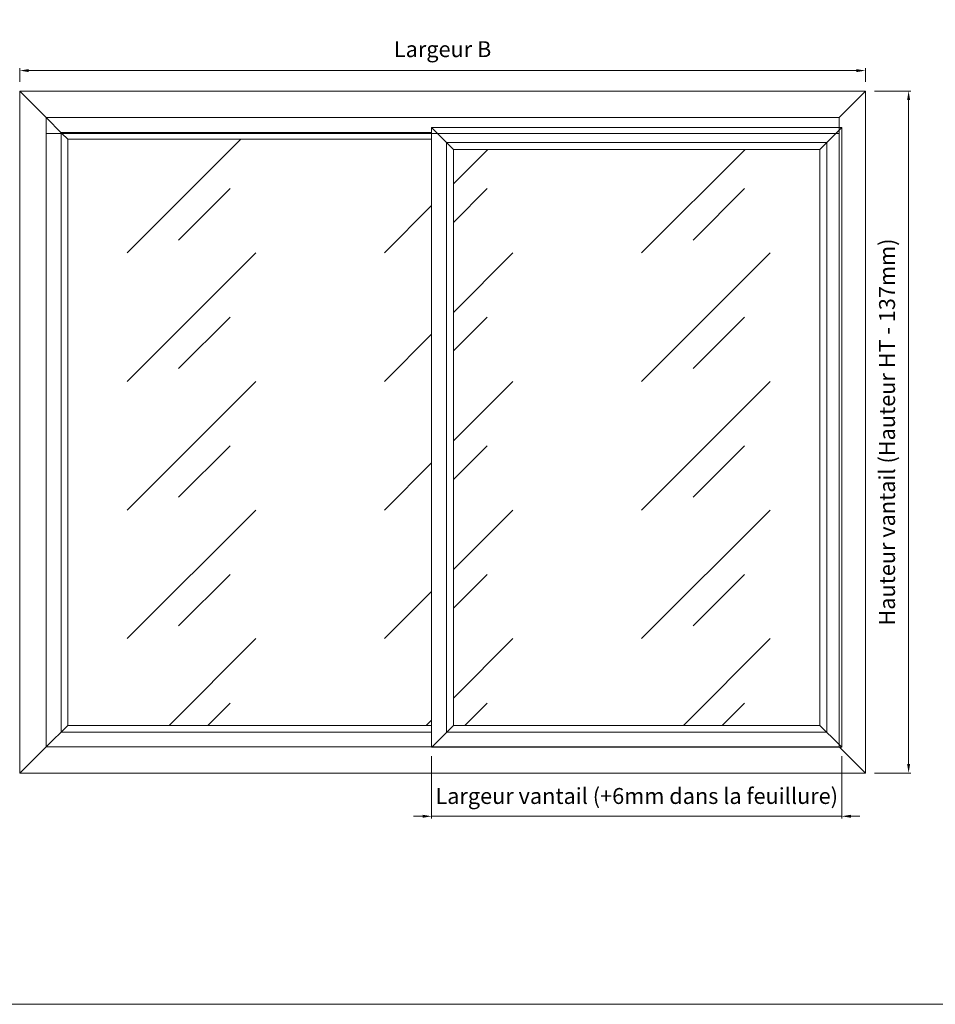
# Model space of a CAD drawing. Units: millimetres. Extents: x 0 to 5160, y 0 to 3563.
# Drawn here: x 1188 to 3121, y 0 to 2079 of the extents above; entities that cross this region are included whole.
import ezdxf

# ---------------------------------------------------------------- set-up
doc = ezdxf.new("R2010")
doc.units = ezdxf.units.MM
doc.header["$PDMODE"] = 2
doc.header["$PDSIZE"] = 10
for name, color, linetype, lineweight in [('#Cadre', 30, 'Continuous', 15), ('#Contour principal', 30, 'Continuous', 30), ('#Contours principaux', 30, 'Continuous', 15), ('#Contours secondaires', 5, 'Continuous', 15), ('#Hachure', 5, 'Continuous', 0), ('#Texte - cotation', 3, 'Continuous', 0)]:
    doc.layers.add(name, color=color, linetype=linetype, lineweight=lineweight)
doc.layers.add('#Détails masqués', color=9, linetype='Continuous', lineweight=0, plot=False)
doc.styles.get("Standard").update_dxf_attribs({"font": 'arial.ttf'})
doc.dimstyles.new('MAL-ISO$0', dxfattribs={"dimtxt": 3, "dimasz": 3, "dimexe": 1, "dimexo": 1, "dimgap": 1.5, "dimtad": 1, "dimtxsty": 'Standard', "dimcen": 0, "dimclrd": 256, "dimclre": 256, "dimclrt": 3, "dimadec": 1, "dimazin": 2, "dimtp": 0.1, "dimtm": 0.1, "dimtfac": 0.71, "dimtmove": 0, "dimatfit": 3, "dimfxl": 1, "dimlwd": -1, "dimlwe": -1, "dimarcsym": 1})

# ---------------------------------------------------------------- blocks, each defined once
blk = doc.blocks.new('Feuille A4 portrait')
at = {"layer": '#Cadre', "color": 0}
blk.add_lwpolyline([(0, 0), (7313.5, 0), (7313.5, 5049.2), (0, 5049.2)], close=True, dxfattribs=at)
blk = doc.blocks.new('*D33')
at = {"layer": '#Texte - cotation', "transparency": 16777216}
for p, q in [((-1860, 1520), (-1860, 1550)), ((-1840, 1545), (-20, 1545)), ((0, 1520), (0, 1550))]:
    blk.add_line(p, q, dxfattribs=at)
for points in [[(-1840, 1548.3), (-1840, 1541.7), (-1860, 1545)], [(-20, 1548.3), (-20, 1541.7), (0, 1545)]]:
    blk.add_solid(points, dxfattribs=at)
at = {"layer": 'Defpoints', "color": 0, "transparency": 16777216}
for p in [(0, 1545), (-1860, 1500), (0, 1500)]:
    blk.add_point(p, dxfattribs=at)
at = {"layer": '#Texte - cotation', "transparency": 16777216, "insert": (-930, 1587.6), "char_height": 35, "attachment_point": 5}
blk.add_mtext('Largeur B', dxfattribs=at)
blk = doc.blocks.new('*D34')
at = {"layer": '#Texte - cotation', "transparency": 16777216}
for p, q in [((20, 1500), (100, 1500)), ((95, 20), (95, 1480)), ((20, 0), (100, 0))]:
    blk.add_line(p, q, dxfattribs=at)
for points in [[(91.7, 1480), (98.3, 1480), (95, 1500)], [(91.7, 20), (98.3, 20), (95, 0)]]:
    blk.add_solid(points, dxfattribs=at)
at = {"layer": 'Defpoints', "color": 0, "transparency": 16777216}
for p in [(0, 1500), (95, 1500), (0, 0)]:
    blk.add_point(p, dxfattribs=at)
at = {"layer": '#Texte - cotation', "transparency": 16777216, "insert": (52.1, 750), "char_height": 35, "attachment_point": 5, "rotation": 90}
blk.add_mtext('Hauteur vantail (Hauteur HT - 137mm)', dxfattribs=at)
blk = doc.blocks.new('*D35')
at = {"layer": '#Texte - cotation', "transparency": 16777216}
for p, q in [((-954, 37), (-954, -100)), ((-52, 37), (-52, -100)), ((-974, -95), (-994, -95)), ((-52, -95), (-954, -95)), ((-32, -95), (-12, -95))]:
    blk.add_line(p, q, dxfattribs=at)
for points in [[(-974, -91.7), (-974, -98.3), (-954, -95)], [(-32, -91.7), (-32, -98.3), (-52, -95)]]:
    blk.add_solid(points, dxfattribs=at)
at = {"layer": 'Defpoints', "color": 0, "transparency": 16777216}
for p in [(-954, 57), (-52, 57), (-954, -95)]:
    blk.add_point(p, dxfattribs=at)
at = {"layer": '#Texte - cotation', "transparency": 16777216, "insert": (-503, -54.9), "char_height": 35, "attachment_point": 5}
blk.add_mtext('Largeur vantail (+6mm dans la feuillure)', dxfattribs=at)
blk = doc.blocks.new('fffffffffffhdtyju')
at = {"layer": '#Hachure'}
h = blk.add_hatch(dxfattribs=at)
h.set_pattern_fill('VITRAGE', color=256, scale=10, pattern_type=2)
h.set_pattern_definition([(45, (-30770.48, -893.07), (0, 282.8427), [400, -400]), (45, (-30657.38, -864.87), (0, 282.8427), [160, -640])])
h.paths.add_polyline_path([(-906, 105), (-100, 105), (-100, 1371.7), (-906, 1371.7)])
h.paths.add_polyline_path([(-954, 1394), (-1754, 1394), (-1754, 105), (-954, 105)])
at = {"layer": '#Contours principaux'}
for points in [[(-1860, 1500), (0, 1500), (0, 0), (-1860, 0)], [(-1802, 1442), (-58, 1442), (-58, 58), (-1802, 58)], [(-1754, 1394), (-954, 1394), (-954, 105), (-1754, 105)], [(-58, 58), (-954, 58), (-954, 1407), (-58, 1407)], [(-100, 105), (-906, 105), (-906, 1371.7), (-100, 1371.7)]]:
    blk.add_lwpolyline(points, close=True, dxfattribs=at)
for points in [[(-1802, 1442), (-1860, 1500)], [(-58, 1442), (0, 1500)], [(-1754, 1394), (-1767, 1407)], [(-906, 1371.7), (-941.3, 1407)], [(-100, 1371.7), (-64.7, 1407)], [(-1754, 105), (-1802, 58)], [(-906, 105), (-953, 58)], [(-58, 63), (-100, 105)], [(-1802, 58), (-1860, 0)], [(0, 0), (-58, 58)]]:
    blk.add_lwpolyline(points, dxfattribs=at)
at = {"layer": '#Contours secondaires'}
for points in [[(-1802, 1407), (-58, 1407), (-58, 1442), (-1802, 1442)], [(-1769, 90), (-954, 90), (-954, 1407), (-1769, 1407)], [(-85, 90), (-921, 90), (-921, 1386.7), (-85, 1386.7)]]:
    blk.add_lwpolyline(points, close=True, dxfattribs=at)
at = {"layer": '#Détails masqués'}
for points in [[(-1767, 1407), (-1802, 1442)], [(-1769, 1407), (-1769, 1409), (-954, 1409)], [(-64.7, 1407), (-52, 1419.7), (-954, 1419.7), (-941.3, 1407)], [(-954, 1407), (-954, 1419.7)], [(-52, 57), (-52, 1419.7)], [(-953, 58), (-954, 57), (-52, 57), (-58, 63)], [(-954, 57), (-954, 58)]]:
    blk.add_lwpolyline(points, dxfattribs=at)
at = {"layer": '#Texte - cotation'}
dim = blk.add_linear_dim(base=(0, 1545), p1=(-1860, 1500), p2=(0, 1500), text='Largeur B', dimstyle='MAL-ISO$0', override={"dimtxt": 35, "dimasz": 20, "dimexe": 5, "dimexo": 20, "dimgap": 20, "dimdec": 0, "dimpost": '', "dimclrt": 256, "dimtmove": 2}, dxfattribs=at)
dim.commit()
dim.dimension.update_dxf_attribs({"geometry": '*D33', "text_midpoint": (-930, 1587.6)})
dim = blk.add_linear_dim(base=(95, 1500), p1=(0, 0), p2=(0, 1500), angle=90, text='Hauteur vantail (Hauteur HT - 137mm)', dimstyle='MAL-ISO$0', override={"dimtxt": 35, "dimasz": 20, "dimexe": 5, "dimexo": 20, "dimgap": 20, "dimdec": 0, "dimclrt": 256, "dimtmove": 2}, dxfattribs=at)
dim.commit()
dim.dimension.update_dxf_attribs({"geometry": '*D34', "text_midpoint": (52.1, 750)})
dim = blk.add_linear_dim(base=(-954, -95), p1=(-52, 57), p2=(-954, 57), angle=180, text='Largeur vantail (+6mm dans la feuillure)', dimstyle='MAL-ISO$0', override={"dimtxt": 35, "dimasz": 20, "dimexe": 5, "dimexo": 20, "dimgap": 20, "dimdec": 0, "dimclrt": 256, "dimtmove": 2}, dxfattribs=at)
dim.commit()
dim.dimension.update_dxf_attribs({"geometry": '*D35', "text_midpoint": (-503, -54.9), "dimtype": 128})

msp = doc.modelspace()

# ---------------------------------------------------------------- block references
at = {"layer": '#Cadre', "color": 0, "xscale": 0.7056, "yscale": 0.7056, "zscale": 0.7056}
msp.add_blockref('Feuille A4 portrait', (0, 0), dxfattribs=at)
at = {"layer": '#Contour principal', "xscale": 0.9600000000000002, "yscale": 0.9600000000000002, "zscale": 0.9600000000000002}
msp.add_blockref('fffffffffffhdtyju', (2973.5, 488.2), dxfattribs=at)

doc.saveas('drawing.dxf')
